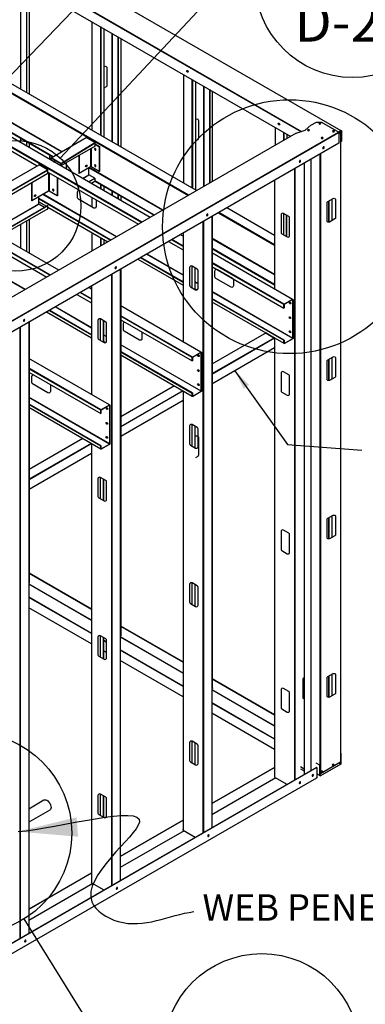
# Model space of a CAD drawing. Extents: x -112 to 453, y 0 to 375.
# Drawn here: x 210 to 262, y 114 to 263 of the extents above; entities that cross this region are included whole.
import ezdxf
from ezdxf.enums import TextEntityAlignment as Align

# ---------------------------------------------------------------- set-up
doc = ezdxf.new("R2010")
doc.units = 0
doc.header["$PDSIZE"] = 4
doc.layers.get('0').update_dxf_attribs({"linetype": 'CONTINUOUS'})
doc.layers.get('DEFPOINTS').update_dxf_attribs({"linetype": 'CONTINUOUS'})
for name, color, linetype in [('BLACK_IRON', 176, 'CONTINUOUS'), ('D-TEXT', 94, 'CONTINUOUS'), ('DETAIL', 6, 'CONTINUOUS'), ('DETAIL_NO', 174, 'CONTINUOUS'), ('FASTENER', 10, 'CONTINUOUS'), ('JOIST', 142, 'CONTINUOUS'), ('STEEL', 142, 'CONTINUOUS'), ('STUD', 5, 'CONTINUOUS'), ('TRACK', 1, 'CONTINUOUS')]:
    doc.layers.add(name, color=color, linetype=linetype)
doc.styles.add('ARCH', font='Architxt.shx')
doc.dimstyles.new('LEADER', dxfattribs={"dimscale": 48, "dimtxt": 0.125, "dimasz": 0.1875, "dimexe": 0.1875, "dimexo": 0.0625, "dimgap": 0.125, "dimtad": 0, "dimtih": 1, "dimtoh": 1, "dimdec": 4, "dimzin": 0, "dimtxsty": 'ARCH', "dimblk": 'OBLIQUE', "dimblk1": 'OPEN90', "dimblk2": 'OPEN90', "dimsah": 1, "dimcen": -0.1875, "dimazin": 3, "dimtfac": 1, "dimtofl": 0, "dimtmove": 0, "dimatfit": 3, "dimtzin": 0})

# ---------------------------------------------------------------- blocks, each defined once
blk = doc.blocks.new('DETAIL_MARK')
blk.add_line((-4.937896, 0), (4.937896, 0))
blk.add_circle((0, 0), 4.937896)
at = {"style": 'ARCH'}
for tag, p in [('DETAIL_#', (0, 0)), ('DETAIL_PAGE', (0, -3.75))]:
    blk.add_attdef(tag, text='', height=2, dxfattribs=at).set_placement(p, align=Align.BOTTOM_CENTER)
blk = doc.blocks.new('_OPEN90')
at = {"color": 0, "linetype": 'BYBLOCK'}
for p, q in [((-0.5, 0.5), (0, 0)), ((0, 0), (-1, 0)), ((0, 0), (-0.5, -0.5))]:
    blk.add_line(p, q, dxfattribs=at)
blk = doc.blocks.new('*D14')
at = {"color": 0, "linetype": 'BYBLOCK'}
for p, q in [((179.0776, 273.680562), (179.0776, 330.464182)), ((192.98813, 265.648563), (192.98813, 330.464182)), ((170.0776, 321.464182), (161.0776, 321.464182)), ((201.98813, 321.464182), (207.98813, 321.464182))]:
    blk.add_line(p, q, dxfattribs=at)
at = {"layer": 'DEFPOINTS', "color": 0, "linetype": 'BYBLOCK'}
for p in [(192.98813, 321.464182), (179.0776, 270.680562), (192.98813, 262.648563)]:
    blk.add_point(p, dxfattribs=at)
at = {"color": 0, "linetype": 'BYBLOCK', "xscale": 9, "yscale": 9, "zscale": 9}
blk.add_blockref('_OPEN90', (179.0776, 321.464182), dxfattribs=at)
at = {"color": 0, "linetype": 'BYBLOCK', "xscale": 9, "yscale": 9, "zscale": 9, "rotation": 180}
blk.add_blockref('_OPEN90', (192.98813, 321.464182), dxfattribs=at)
at = {"color": 0, "linetype": 'BYBLOCK', "insert": (242.126061, 321.464182), "char_height": 6, "attachment_point": 5, "style": 'ARCH'}
blk.add_mtext("{SPACING}\\P{10' O.C. MIN.}", dxfattribs=at)
blk = doc.blocks.new('_OBLIQUE')
at = {"color": 0, "linetype": 'BYBLOCK'}
blk.add_line((-0.5, -0.5), (0.5, 0.5), dxfattribs=at)

msp = doc.modelspace()

# ---------------------------------------------------------------- linework, layer by layer
at = {"layer": 'BLACK_IRON'}
for p, q in [((211.139549, 143.808341), (213.438981, 145.15867)), ((214.332024, 143.611874), (211.139549, 141.768698))]:
    msp.add_line(p, q, dxfattribs=at)
at = {"layer": 'BLACK_IRON', "extrusion": (0, 0, -1)}
msp.add_ellipse((213.885502, 144.385272), major_axis=(-0.446522, 0.773398), ratio=0.57735, start_param=-0.0085321727, end_param=3.1415926536, dxfattribs=at)
at = {"layer": 'DETAIL'}
for points in [[(187.497693, 233.222763), (251.732834, 300.108705), (271.375664, 300.108705)], [(215.88498, 242.440985), (241.104839, 269.450923), (245.335372, 269.450923)], [(210.411754, 127.119793), (222.835031, 107.054952), (231.598278, 107.054952)]]:
    msp.add_lwpolyline(points, dxfattribs=at)
for centre, radius in [((250.631325, 232.032535), 19.240932), ((209.11629, 235.191861), 9.917911), ((202.364112, 140.117544), 15.287449)]:
    msp.add_circle(centre, radius, dxfattribs=at)
at = {"layer": 'FASTENER'}
for p, q in [((235.264616, 255.523395), (235.04811, 255.648395)), ((235.157593, 255.710889), (235.155133, 255.460901)), ((249.013999, 247.710889), (249.01154, 247.460901)), ((255.310487, 247.613231), (255.093981, 247.738231)), ((255.094601, 247.612169), (255.309867, 247.739293)), ((249.121023, 247.523395), (248.904516, 247.648395)), ((253.588358, 246.59624), (253.371852, 246.72124)), ((253.372472, 246.595178), (253.587738, 246.722302)), ((257.367298, 246.425731), (257.150791, 246.550731)), ((257.151411, 246.424669), (257.366678, 246.551793)), ((255.645169, 245.40874), (255.428662, 245.53374)), ((255.429283, 245.407678), (255.644549, 245.534802)), ((221.309596, 243.715075), (221.09187, 243.837939)), ((221.200733, 243.901507), (221.200733, 243.651507)), ((255.64491, 243.926062), (255.861416, 244.051062)), ((255.751933, 244.113556), (255.754393, 243.863568)), ((252.077172, 241.866228), (252.293678, 241.991228)), ((252.184195, 242.053722), (252.186655, 241.803734)), ((219.752741, 241.184381), (219.970467, 241.307245)), ((219.861604, 241.370813), (219.861604, 241.120813)), ((221.309596, 241.215075), (221.09187, 241.337939)), ((221.200733, 241.401507), (221.200733, 241.151507)), ((214.956359, 237.520875), (214.738634, 237.643739)), ((214.847496, 237.707307), (214.847496, 237.457307)), ((211.992213, 236.677681), (212.209939, 236.800545)), ((212.101076, 236.864113), (212.101076, 236.614113)), ((238.044835, 233.764654), (238.261341, 233.889654)), ((238.151858, 233.952148), (238.154318, 233.70216)), ((224.188428, 225.764654), (224.404935, 225.889654)), ((224.295452, 225.952148), (224.297911, 225.70216)), ((210.332022, 217.764654), (210.548528, 217.889654)), ((210.439045, 217.952148), (210.441505, 217.70216)), ((255.615466, 149.392561), (255.39896, 149.517561)), ((255.39958, 149.391499), (255.614846, 149.518623)), ((257.337595, 150.409553), (257.121089, 150.534553)), ((257.121709, 150.408491), (257.336975, 150.535615)), ((252.077172, 147.696133), (252.293678, 147.821133)), ((252.184195, 147.883627), (252.186655, 147.633639)), ((254.01282, 148.81368), (254.229327, 148.93868)), ((254.119844, 149.001174), (254.122303, 148.751186)), ((238.220765, 139.696133), (238.437272, 139.821133)), ((238.327789, 139.883627), (238.330248, 139.633639)), ((224.364359, 131.696133), (224.580865, 131.821133)), ((224.471382, 131.883627), (224.473842, 131.633639)), ((210.614976, 123.883627), (210.617435, 123.633639)), ((210.507952, 123.696133), (210.724459, 123.821133))]:
    msp.add_line(p, q, dxfattribs=at)
for centre, major_axis in [((235.156363, 255.585895), (-0.076547, 0.132583)), ((249.012769, 247.585895), (-0.076547, 0.132583)), ((219.861604, 241.245813), (-0.076547, -0.132583)), ((212.101076, 236.739113), (-0.076547, -0.132583))]:
    msp.add_ellipse(centre, major_axis=major_axis, ratio=0.57735, dxfattribs=at)
at = {"layer": 'FASTENER', "extrusion": (0, 0, -1)}
for centre, major_axis in [((255.202234, 247.675731), (-0.153093, 0)), ((253.480105, 246.65874), (-0.153093, 0)), ((257.259044, 246.488231), (-0.153093, 0)), ((255.536916, 245.47124), (-0.153093, 0)), ((221.200733, 243.776507), (0.076547, -0.132583)), ((255.753163, 243.988562), (0.076547, 0.132583)), ((252.185425, 241.928728), (0.076547, 0.132583)), ((221.200733, 241.276507), (0.076547, -0.132583)), ((214.847496, 237.582307), (0.076547, -0.132583)), ((238.153088, 233.827154), (0.076547, 0.132583)), ((224.296681, 225.827154), (0.076547, 0.132583)), ((210.440275, 217.827154), (0.076547, 0.132583)), ((255.507213, 149.455061), (-0.153093, 0)), ((257.229342, 150.472053), (-0.153093, 0)), ((252.185425, 147.758633), (0.076547, 0.132583)), ((254.121073, 148.87618), (0.076547, 0.132583)), ((238.329018, 139.758633), (0.076547, 0.132583)), ((224.472612, 131.758633), (0.076547, 0.132583)), ((210.616205, 123.758633), (0.076547, 0.132583))]:
    msp.add_ellipse(centre, major_axis=major_axis, ratio=0.57735, dxfattribs=at)
at = {"layer": 'JOIST'}
for p, q in [((229.534433, 233.446954), (185.971947, 258.597767)), ((184.171266, 257.558144), (212.432458, 241.241537)), ((228.189641, 232.670539), (184.627156, 257.821352)), ((228.252141, 232.706623), (184.689656, 257.857436)), ((214.333235, 224.670539), (170.770749, 249.821352)), ((214.395735, 224.706623), (170.833249, 249.857436)), ((215.678026, 225.446954), (172.11554, 250.597767)), ((214.124885, 240.264414), (227.733752, 232.407331)), ((223.546478, 229.989807), (212.643941, 236.28439)), ((212.643941, 236.244438), (223.511878, 229.969831)), ((212.643941, 235.790191), (213.805149, 235.119767)), ((224.41808, 230.493027), (213.278836, 236.924273)), ((224.44598, 230.509135), (213.306736, 236.940381)), ((214.016632, 234.997667), (223.118489, 229.742708)), ((200.160225, 232.326914), (213.877346, 224.407331)), ((234.493229, 229.031161), (232.7413, 230.042638)), ((234.493229, 229.10333), (232.8038, 230.078722)), ((234.493229, 230.583992), (234.086091, 230.819053)), ((210.561674, 222.493027), (199.42243, 228.924273)), ((210.589574, 222.509135), (199.45033, 228.940381)), ((232.28541, 229.77943), (234.493229, 228.504745)), ((227.670147, 227.114806), (234.493229, 223.175498)), ((228.063537, 227.34193), (234.493229, 223.629745)), ((234.493229, 223.669698), (228.098137, 227.361906)), ((234.493229, 224.676137), (228.969739, 227.865126)), ((234.493229, 224.708353), (228.997639, 227.881234)), ((251.053721, 221.022787), (238.852362, 228.067245)), ((249.77143, 220.282456), (238.852362, 226.586583)), ((249.74018, 220.22833), (238.852362, 226.514414)), ((238.852362, 225.987998), (249.74018, 219.701914)), ((220.636822, 222.583992), (220.229685, 222.819053)), ((236.774919, 223.391019), (236.293909, 223.66873)), ((236.774919, 223.358803), (236.293909, 223.636514)), ((236.595007, 222.456236), (236.293909, 222.630075)), ((236.293909, 222.590122), (236.542143, 222.446804)), ((218.429004, 221.77943), (220.636822, 220.504745)), ((220.636822, 221.031161), (218.884893, 222.042638)), ((220.636822, 221.10333), (218.947393, 222.078722)), ((251.112871, 215.112998), (238.852362, 222.191607)), ((251.098921, 215.088836), (238.852362, 222.15939)), ((249.77478, 214.84689), (238.852362, 221.152951)), ((238.852362, 221.112998), (249.74018, 214.826914)), ((220.636822, 215.669698), (214.24173, 219.361906)), ((220.636822, 216.676137), (215.113332, 219.865126)), ((220.636822, 216.708353), (215.141232, 219.881234)), ((237.197315, 213.022787), (224.995956, 220.067245)), ((238.852362, 220.658752), (249.74018, 214.372667)), ((250.79795, 220.415781), (250.581443, 220.540781)), ((250.690926, 220.603275), (250.688467, 220.353287)), ((213.813741, 219.114806), (220.636822, 215.175498)), ((214.20713, 219.34193), (220.636822, 215.629745)), ((235.915023, 212.282456), (224.995956, 218.586583)), ((235.883773, 212.22833), (224.995956, 218.514414)), ((224.995956, 217.987998), (235.883773, 211.701914)), ((250.778273, 218.165878), (250.561767, 218.290878)), ((250.67125, 218.353372), (250.66879, 218.103384)), ((222.918513, 215.391019), (222.437503, 215.66873)), ((222.918513, 215.358803), (222.437503, 215.636514)), ((250.778273, 216.040878), (250.561767, 216.165878)), ((250.67125, 216.228372), (250.66879, 215.978384)), ((222.7386, 214.456236), (222.437503, 214.630075)), ((222.437503, 214.590122), (222.685737, 214.446804)), ((237.256465, 207.112998), (224.995956, 214.191607)), ((237.242515, 207.088836), (224.995956, 214.15939)), ((223.340908, 205.022787), (211.139549, 212.067245)), ((235.918373, 206.84689), (224.995956, 213.152951)), ((224.995956, 213.112998), (235.883773, 206.826914)), ((224.995956, 212.658752), (235.883773, 206.372667)), ((236.941543, 212.415781), (236.725037, 212.540781)), ((236.83452, 212.603275), (236.83206, 212.353287)), ((222.058617, 204.282456), (211.139549, 210.586583)), ((222.027367, 204.22833), (211.139549, 210.514414)), ((211.139549, 209.987998), (222.027367, 203.701914)), ((236.921867, 210.165878), (236.705361, 210.290878)), ((236.814844, 210.353372), (236.812384, 210.103384)), ((236.921867, 208.040878), (236.705361, 208.165878)), ((236.814844, 208.228372), (236.812384, 207.978384)), ((223.400058, 199.112998), (211.139549, 206.191607)), ((223.386108, 199.088836), (211.139549, 206.15939)), ((222.061967, 198.84689), (211.139549, 205.152951)), ((211.139549, 205.112998), (222.027367, 198.826914)), ((211.139549, 204.658752), (222.027367, 198.372667)), ((223.085137, 204.415781), (222.86863, 204.540781)), ((222.978113, 204.603275), (222.975654, 204.353287)), ((223.065461, 202.165878), (222.848954, 202.290878)), ((222.958437, 202.353372), (222.955978, 202.103384)), ((223.065461, 200.040878), (222.848954, 200.165878)), ((222.958437, 200.228372), (222.955978, 199.978384))]:
    msp.add_line(p, q, dxfattribs=at)
for points in [[(221.315403, 236.112967, -0.119683), (221.343248, 235.998306), (221.343248, 235.075656, -0.57735), (220.968248, 234.85915), (218.653665, 236.195475, -0.267949), (218.528665, 236.411981), (218.528665, 237.334631, -0.400475), (218.766887, 237.584353)], [(228.243606, 216.112967, -0.119683), (228.271451, 215.998306), (228.271451, 215.075656, -0.57735), (227.896451, 214.85915), (225.581869, 216.195475, -0.267949), (225.456869, 216.411981), (225.456869, 217.334631, -0.400475), (225.69509, 217.584353)], [(214.3872, 208.112967, -0.119683), (214.415045, 207.998306), (214.415045, 207.075656, -0.57735), (214.040045, 206.85915), (211.725462, 208.195475, -0.267949), (211.600462, 208.411981), (211.600462, 209.334631, -0.400475), (211.838683, 209.584353)]]:
    msp.add_lwpolyline(points, format="xyb", dxfattribs=at)
for points in [[(242.002858, 224.214812, -0.267949), (242.127858, 223.998306), (242.127858, 223.075656, -0.57735), (241.752858, 222.85915), (239.438275, 224.195475, -0.267949), (239.313275, 224.411981), (239.313275, 225.334631, -0.57735), (239.688275, 225.551137)], [(249.74018, 219.701914), (249.74018, 220.22833, -0.267949), (249.77143, 220.282456), (251.053721, 221.022787, -0.57735), (251.147471, 220.968661), (251.147471, 215.112998, -0.267949), (251.116221, 215.058872), (249.83393, 214.318541, -0.57735), (249.74018, 214.372667), (249.74018, 214.826914), (249.77478, 214.84689), (249.77478, 214.372667, 0.57735), (249.81663, 214.348505), (251.098921, 215.088836, 0.267949), (251.112871, 215.112998), (251.112871, 220.968661, 0.57735), (251.071021, 220.992823), (249.78873, 220.252492, 0.267949), (249.77478, 220.22833), (249.77478, 219.72189)], [(235.883773, 211.701914), (235.883773, 212.22833, -0.267949), (235.915023, 212.282456), (237.197315, 213.022787, -0.57735), (237.291065, 212.968661), (237.291065, 207.112998, -0.267949), (237.259815, 207.058872), (235.977523, 206.318541, -0.57735), (235.883773, 206.372667), (235.883773, 206.826914), (235.918373, 206.84689), (235.918373, 206.372667, 0.57735), (235.960223, 206.348505), (237.242515, 207.088836, 0.267949), (237.256465, 207.112998), (237.256465, 212.968661, 0.57735), (237.214615, 212.992823), (235.932323, 212.252492, 0.267949), (235.918373, 212.22833), (235.918373, 211.72189)], [(222.027367, 203.701914), (222.027367, 204.22833, -0.267949), (222.058617, 204.282456), (223.340908, 205.022787, -0.57735), (223.434658, 204.968661), (223.434658, 199.112998, -0.267949), (223.403408, 199.058872), (222.121117, 198.318541, -0.57735), (222.027367, 198.372667), (222.027367, 198.826914), (222.061967, 198.84689), (222.061967, 198.372667, 0.57735), (222.103817, 198.348505), (223.386108, 199.088836, 0.267949), (223.400058, 199.112998), (223.400058, 204.968661, 0.57735), (223.358208, 204.992823), (222.075917, 204.252492, 0.267949), (222.061967, 204.22833), (222.061967, 203.72189)]]:
    msp.add_lwpolyline(points, format="xyb", close=True, dxfattribs=at)
for centre in [(250.689697, 220.478281), (250.67002, 218.228378), (250.67002, 216.103378), (236.83329, 212.478281), (236.813614, 210.228378), (236.813614, 208.103378), (222.976884, 204.478281), (222.957207, 202.228378), (222.957207, 200.103378)]:
    msp.add_ellipse(centre, major_axis=(-0.076547, 0.132583), ratio=0.57735, dxfattribs=at)
at = {"layer": 'STEEL'}
for p, q in [((247.050597, 215.925498), (238.852362, 211.192245)), ((248.318385, 215.193541), (238.852362, 209.72833)), ((248.349635, 215.139414), (238.852362, 209.656161)), ((248.349635, 213.675498), (238.852362, 208.192245)), ((233.194191, 207.925498), (225.060076, 203.229265)), ((234.493229, 207.139414), (225.060076, 201.693181)), ((234.493229, 205.675498), (225.060076, 200.229265)), ((219.337784, 199.925498), (211.20367, 195.229265)), ((220.605572, 199.193541), (211.20367, 193.76535)), ((220.668072, 199.157456), (211.20367, 193.693181)), ((220.636822, 197.675498), (211.20367, 192.229265))]:
    msp.add_line(p, q, dxfattribs=at)
for points in [[(247.050597, 215.925498), (248.349635, 215.175498), (248.349635, 213.675498)], [(247.050597, 215.925498), (247.050597, 215.889414), (248.318385, 215.157456), (248.318385, 213.693541), (248.349635, 213.675498)]]:
    msp.add_lwpolyline(points, dxfattribs=at)
at = {"layer": 'STUD'}
for p, q in [((209.876179, 269.340757), (209.876179, 252.897332)), ((209.904079, 269.324648), (209.904079, 252.881222)), ((210.775681, 268.821411), (210.775681, 252.377956)), ((210.810281, 268.801434), (210.810281, 252.357977)), ((211.20367, 268.574303), (211.20367, 252.130833)), ((220.700943, 263.090867), (220.700943, 246.647067)), ((221.983234, 262.350511), (221.983234, 245.906667)), ((222.045734, 262.314426), (222.045734, 245.870579)), ((222.501624, 262.051209), (222.501624, 245.607347)), ((223.732585, 261.340489), (223.732585, 244.896584)), ((223.760485, 261.324381), (223.760485, 244.880475)), ((224.632087, 260.821144), (224.632087, 244.377208)), ((224.666687, 260.801167), (224.666687, 244.35723)), ((225.060076, 260.574036), (225.060076, 244.130085)), ((234.55735, 255.0906), (234.55735, 238.646319)), ((235.839641, 254.350244), (235.839641, 237.905919)), ((235.902141, 254.314158), (235.902141, 237.869831)), ((236.35803, 254.050942), (236.35803, 237.606599)), ((237.588992, 253.340222), (237.588992, 238.097256)), ((237.616892, 253.324113), (237.616892, 238.113364)), ((238.488494, 252.820877), (238.488494, 238.616584)), ((238.523094, 252.8009), (238.523094, 238.63656)), ((238.916483, 252.573769), (238.916483, 238.863684)), ((248.413756, 247.0906), (248.413756, 244.346937)), ((249.696047, 246.350244), (249.696047, 245.087268)), ((249.758547, 246.314158), (249.758547, 245.123352)), ((258.325761, 246.250983), (258.325761, 150.860358)), ((209.876179, 245.505518), (209.876179, 244.796653)), ((209.904079, 245.489408), (209.904079, 244.780545)), ((210.775681, 244.986142), (210.775681, 244.277325)), ((210.810281, 244.966164), (210.810281, 244.257349)), ((211.20367, 244.739019), (211.20367, 244.030225)), ((214.551848, 242.472021), (219.853602, 245.552294)), ((215.979916, 241.630911), (221.135893, 244.811963)), ((216.011166, 241.576785), (221.167143, 244.757836)), ((250.214437, 246.050942), (250.214437, 245.38656)), ((221.167143, 244.231421), (216.011166, 241.254616)), ((248.349635, 244.349869), (248.349635, 244.309917)), ((214.261648, 242.859185), (214.261648, 242.297621)), ((253.904128, 149.63086), (253.904128, 242.261002)), ((255.248919, 149.120027), (255.248919, 243.037418)), ((255.311547, 243.073576), (255.311419, 149.120027)), ((200.686988, 234.460287), (212.703091, 241.397787)), ((201.969279, 233.719956), (213.985382, 240.657456)), ((202.000529, 233.66583), (214.016632, 240.60333)), ((251.363977, 240.794446), (251.363977, 148.164304)), ((251.426477, 240.83053), (251.426477, 148.200388)), ((252.845492, 241.649799), (252.845492, 149.019656)), ((214.016632, 240.076914), (202.177412, 233.241537)), ((219.298938, 239.35642), (220.233817, 239.896172)), ((219.326838, 239.340312), (220.247767, 239.87201)), ((220.19844, 238.837092), (221.140308, 239.38088)), ((221.140308, 239.340927), (220.23304, 238.817116)), ((221.140308, 238.886681), (220.626429, 238.589993)), ((221.140308, 239.38088), (221.140308, 238.886681)), ((248.349635, 239.054114), (248.349635, 222.583992)), ((221.983234, 238.468719), (221.983234, 237.806641)), ((222.045734, 238.432631), (222.045734, 237.770556)), ((222.501624, 238.169398), (222.501624, 237.507349)), ((223.732585, 237.458636), (223.732585, 236.796653)), ((223.760485, 237.442526), (223.760485, 236.780545)), ((220.700943, 236.467725), (220.700943, 235.013478)), ((224.632087, 236.93926), (224.632087, 236.277325)), ((224.666687, 236.919281), (224.666687, 236.257349)), ((225.060076, 236.692137), (225.060076, 236.030225)), ((256.525081, 235.907059), (256.525081, 232.707421)), ((256.559681, 235.927036), (256.559681, 232.707186)), ((257.02617, 236.196363), (257.02617, 232.946363)), ((205.465184, 231.343342), (212.643941, 235.487998)), ((205.493084, 231.327233), (212.657891, 235.463836)), ((206.364686, 230.824014), (213.982032, 235.22189)), ((214.016632, 235.201914), (206.399286, 230.804037)), ((214.016632, 234.747667), (206.792675, 230.576914)), ((210.775681, 232.876503), (210.775681, 228.277325)), ((210.810281, 232.89648), (210.810281, 228.257349)), ((211.20367, 233.123603), (211.20367, 228.030225)), ((237.507571, 232.794446), (237.507571, 140.197413)), ((237.570071, 232.83053), (237.570071, 140.233522)), ((238.852362, 233.570861), (238.852362, 140.974364)), ((238.916483, 233.607881), (238.916483, 162.038183)), ((249.677127, 234.061497), (249.677127, 230.814104)), ((250.115716, 233.810885), (250.115716, 230.560885)), ((250.150316, 233.790908), (250.150316, 230.540908)), ((209.876179, 232.357175), (209.876179, 228.796653)), ((209.904079, 232.373284), (209.904079, 228.780545)), ((220.700943, 231.138478), (220.700943, 228.346937)), ((221.983234, 230.398147), (221.983234, 229.087268)), ((222.045734, 230.362063), (222.045734, 229.123352)), ((222.501624, 230.098855), (222.501624, 229.38656)), ((234.493229, 231.054114), (234.493229, 214.583992)), ((224.995956, 225.570861), (224.995956, 132.96884)), ((225.060076, 225.607881), (225.060076, 170.038183)), ((235.82072, 226.061497), (235.82072, 222.814104)), ((236.259309, 225.810885), (236.259309, 222.560885)), ((236.293909, 225.790908), (236.293909, 222.540908)), ((223.651165, 224.794446), (223.651165, 132.191888)), ((223.713665, 224.83053), (223.713665, 132.227997)), ((220.636822, 223.054114), (220.636822, 206.583992)), ((221.964314, 218.061497), (221.964314, 214.814104)), ((209.794758, 216.794446), (209.794758, 124.186364)), ((209.857258, 216.83053), (209.857258, 124.222473)), ((211.139549, 217.570861), (211.139549, 124.963315)), ((211.20367, 217.607881), (211.20367, 178.038183)), ((222.402903, 217.810885), (222.402903, 214.560885)), ((222.437503, 217.790908), (222.437503, 214.540908)), ((248.349635, 215.175498), (248.349635, 148.599869)), ((256.525081, 211.907059), (256.525081, 208.707421)), ((256.559681, 211.927036), (256.559681, 208.707186)), ((257.02617, 212.196363), (257.02617, 208.946363)), ((234.493229, 207.175498), (234.493229, 140.599869)), ((235.82072, 202.061497), (235.82072, 198.814104)), ((236.259309, 201.810885), (236.259309, 198.560885)), ((236.293909, 201.790908), (236.293909, 198.540908)), ((220.636822, 199.175498), (220.636822, 132.599869)), ((221.964314, 194.061497), (221.964314, 190.814104)), ((222.402903, 193.810885), (222.402903, 190.560885)), ((222.437503, 193.790908), (222.437503, 190.540908)), ((257.02617, 188.196363), (257.02617, 184.946363)), ((256.525081, 187.907059), (256.525081, 184.707421)), ((256.559681, 187.927036), (256.559681, 184.707186)), ((235.82072, 178.061497), (235.82072, 174.814104)), ((236.259309, 177.810885), (236.259309, 174.560885)), ((236.293909, 177.790908), (236.293909, 174.540908)), ((221.964314, 170.061497), (221.964314, 166.814104)), ((222.402903, 169.810885), (222.402903, 166.560885)), ((222.437503, 169.790908), (222.437503, 166.540908)), ((257.02617, 164.196363), (257.02617, 160.946363)), ((256.525081, 163.907059), (256.525081, 160.707421)), ((256.559681, 163.927036), (256.559681, 160.707186)), ((235.82072, 154.061497), (235.82072, 150.814104)), ((236.259309, 153.810885), (236.259309, 150.560885)), ((236.293909, 153.790908), (236.293909, 150.540908)), ((221.964314, 146.061497), (221.964314, 142.814104)), ((222.402903, 145.810885), (222.402903, 142.560885)), ((222.437503, 145.790908), (222.437503, 142.540908))]:
    msp.add_line(p, q, dxfattribs=at)
for points in [[(222.501624, 256.263607), (222.607633, 256.324812, -0.57735), (222.982633, 256.108305), (222.982633, 253.435656, -0.267949), (222.857633, 253.219149), (222.501624, 253.013607, -0.57735)], [(236.35803, 248.263607), (236.46404, 248.324812, -0.57735), (236.83904, 248.108305), (236.83904, 245.435656, -0.267949), (236.71404, 245.219149), (236.35803, 245.013607, -0.57735)], [(258.192741, 246.436036), (258.325761, 246.359236, -0.57735), (258.325761, 246.250983), (258.097446, 246.119165, -0.144795)], [(258.097446, 246.159118), (258.308461, 246.280947, 0.57735), (258.308461, 246.329272), (258.158141, 246.416059, 0.267949)], [(221.167143, 244.231421), (221.167143, 244.757836, 0.267949), (221.135893, 244.811963), (219.853602, 245.552294, 0.57735), (219.759852, 245.498167)], [(216.011166, 241.254616), (216.011166, 241.576785, 0.267949), (215.979916, 241.630911), (214.551848, 242.472021, 0.57735), (214.458098, 242.417894), (214.458098, 242.167894, 0.241671)], [(214.492698, 242.147918), (214.492698, 242.417894, -0.57735), (214.534548, 242.442057), (215.962616, 241.600947, -0.267949), (215.976566, 241.576785), (215.976566, 241.274592)], [(214.016632, 240.076914), (214.016632, 240.60333, 0.267949), (213.985382, 240.657456), (212.703091, 241.397787, 0.57735), (212.609341, 241.343661)], [(221.119369, 239.368791), (220.247767, 239.87201, -0.267949), (220.233817, 239.896172), (220.233817, 240.96589, -0.57735)], [(213.529493, 234.960617), (212.657891, 235.463836, -0.267949), (212.643941, 235.487998), (212.643941, 236.557716, -0.57735)], [(213.922882, 234.693541, 0.57735), (214.016632, 234.747667), (214.016632, 235.201914), (213.982032, 235.22189)], [(236.35803, 200.263607), (236.46404, 200.324812, -0.57735), (236.83904, 200.108305), (236.83904, 197.435656, -0.267949), (236.71404, 197.219149), (236.35803, 197.013607, -0.57735)], [(211.20367, 178.146436, -0.57735), (211.20367, 178.038183), (211.139549, 178.001163)], [(225.060076, 170.146436, -0.57735), (225.060076, 170.038183), (224.995956, 170.001163)], [(252.845492, 163.645382, 0.392115), (252.614483, 163.396104), (252.614483, 160.723455, 0.267949), (252.739483, 160.506948), (252.845492, 160.445744, 0.57735)], [(238.916483, 162.146436, -0.57735), (238.916483, 162.038183), (238.852362, 162.001163)], [(258.325761, 150.968611, -0.57735), (258.325761, 150.860358), (255.311419, 149.120027, -0.267949), (255.248919, 149.120027), (255.215994, 149.139036, -0.57735)], [(252.280779, 150.212491), (252.845492, 149.886454, -0.57735)], [(248.349635, 148.708123, 0.57735), (248.349635, 148.599869), (250.200961, 147.531006, 0.267949)], [(234.493229, 140.708123, 0.57735), (234.493229, 140.599869), (236.349338, 139.528245, 0.267949)], [(220.636822, 132.708123, 0.57735), (220.636822, 132.599869), (222.497714, 131.525483, 0.267949)]]:
    msp.add_lwpolyline(points, format="xyb", dxfattribs=at)
for points in [[(256.294071, 235.629348, -0.267949), (256.419071, 235.845855), (257.218109, 236.30718, -0.57735), (257.593109, 236.090673), (257.593109, 233.418023, -0.267949), (257.468109, 233.201517), (256.669071, 232.740192, -0.57735), (256.294071, 232.956699)], [(250.631325, 233.36886, 0.267949), (250.506325, 233.585366), (249.707287, 234.046691, 0.57735), (249.332287, 233.830185), (249.332287, 231.157535, 0.267949), (249.457287, 230.941029), (250.256325, 230.479704, 0.57735), (250.631325, 230.69621)], [(236.774919, 225.36886, 0.267949), (236.649919, 225.585366), (235.850881, 226.046691, 0.57735), (235.475881, 225.830185), (235.475881, 223.157535, 0.267949), (235.600881, 222.941029), (236.399919, 222.479704, 0.57735), (236.774919, 222.69621)], [(222.918513, 217.36886, 0.267949), (222.793513, 217.585366), (221.994474, 218.046691, 0.57735), (221.619474, 217.830185), (221.619474, 215.157535, 0.267949), (221.744474, 214.941029), (222.543513, 214.479704, 0.57735), (222.918513, 214.69621)], [(256.294071, 211.629348, -0.267949), (256.419071, 211.845855), (257.218109, 212.30718, -0.57735), (257.593109, 212.090673), (257.593109, 209.418023, -0.267949), (257.468109, 209.201517), (256.669071, 208.740192, -0.57735), (256.294071, 208.956699)], [(250.631325, 209.36886, 0.267949), (250.506325, 209.585366), (249.707287, 210.046691, 0.57735), (249.332287, 209.830185), (249.332287, 207.157535, 0.267949), (249.457287, 206.941029), (250.256325, 206.479704, 0.57735), (250.631325, 206.69621)], [(236.774919, 201.36886, 0.267949), (236.649919, 201.585366), (235.850881, 202.046691, 0.57735), (235.475881, 201.830185), (235.475881, 199.157535, 0.267949), (235.600881, 198.941029), (236.399919, 198.479704, 0.57735), (236.774919, 198.69621)], [(222.918513, 193.36886, 0.267949), (222.793513, 193.585366), (221.994474, 194.046691, 0.57735), (221.619474, 193.830185), (221.619474, 191.157535, 0.267949), (221.744474, 190.941029), (222.543513, 190.479704, 0.57735), (222.918513, 190.69621)], [(256.294071, 187.629348, -0.267949), (256.419071, 187.845855), (257.218109, 188.30718, -0.57735), (257.593109, 188.090673), (257.593109, 185.418023, -0.267949), (257.468109, 185.201517), (256.669071, 184.740192, -0.57735), (256.294071, 184.956699)], [(250.631325, 185.36886, 0.267949), (250.506325, 185.585366), (249.707287, 186.046691, 0.57735), (249.332287, 185.830185), (249.332287, 183.157535, 0.267949), (249.457287, 182.941029), (250.256325, 182.479704, 0.57735), (250.631325, 182.69621)], [(236.774919, 177.36886, 0.267949), (236.649919, 177.585366), (235.850881, 178.046691, 0.57735), (235.475881, 177.830185), (235.475881, 175.157535, 0.267949), (235.600881, 174.941029), (236.399919, 174.479704, 0.57735), (236.774919, 174.69621)], [(222.918513, 169.36886, 0.267949), (222.793513, 169.585366), (221.994474, 170.046691, 0.57735), (221.619474, 169.830185), (221.619474, 167.157535, 0.267949), (221.744474, 166.941029), (222.543513, 166.479704, 0.57735), (222.918513, 166.69621)], [(256.294071, 163.629348, -0.267949), (256.419071, 163.845855), (257.218109, 164.30718, -0.57735), (257.593109, 164.090673), (257.593109, 161.418023, -0.267949), (257.468109, 161.201517), (256.669071, 160.740192, -0.57735), (256.294071, 160.956699)], [(250.631325, 161.36886, 0.267949), (250.506325, 161.585366), (249.707287, 162.046691, 0.57735), (249.332287, 161.830185), (249.332287, 159.157535, 0.267949), (249.457287, 158.941029), (250.256325, 158.479704, 0.57735), (250.631325, 158.69621)], [(236.774919, 153.36886, 0.267949), (236.649919, 153.585366), (235.850881, 154.046691, 0.57735), (235.475881, 153.830185), (235.475881, 151.157535, 0.267949), (235.600881, 150.941029), (236.399919, 150.479704, 0.57735), (236.774919, 150.69621)], [(222.918513, 145.36886, 0.267949), (222.793513, 145.585366), (221.994474, 146.046691, 0.57735), (221.619474, 145.830185), (221.619474, 143.157535, 0.267949), (221.744474, 142.941029), (222.543513, 142.479704, 0.57735), (222.918513, 142.69621)]]:
    msp.add_lwpolyline(points, format="xyb", close=True, dxfattribs=at)
at = {"layer": 'TRACK'}
for p, q in [((154.997089, 306.280006), (258.386714, 246.587979)), ((155.034467, 302.629558), (252.332311, 246.454622)), ((155.067392, 302.686586), (252.413733, 246.48365)), ((155.036142, 301.003591), (250.789451, 245.718545)), ((236.54858, 237.496574), (192.98813, 262.648563)), ((191.742889, 261.929622), (235.303336, 236.777632)), ((235.343287, 236.800698), (191.78284, 261.952688)), ((216.083848, 243.3621), (187.834744, 259.673254)), ((216.14615, 243.398296), (187.897243, 259.709337)), ((186.546981, 258.929764), (214.800133, 242.616272)), ((214.839958, 242.63941), (186.586932, 258.952829)), ((154.466232, 186.553477), (258.029921, 246.346001)), ((154.499157, 186.49645), (258.097446, 246.30895)), ((251.631831, 246.204893), (154.049544, 189.865734)), ((258.450889, 244.960078), (258.325761, 245.03232)), ((258.097446, 244.682016), (154.499157, 184.869516)), ((220.500549, 243.846562), (220.500549, 241.119888)), ((220.563049, 243.882647), (220.563049, 241.119888)), ((221.167143, 244.567247), (221.850813, 244.17253)), ((221.167143, 244.521114), (221.81086, 244.149463)), ((221.81086, 244.149463), (221.850813, 244.17253)), ((221.81086, 244.149463), (221.81086, 240.399463)), ((218.722294, 242.819887), (218.722294, 240.139345)), ((218.762247, 242.842953), (218.762247, 240.116278)), ((214.147312, 240.251466), (214.147312, 237.425687)), ((216.799059, 241.709506), (216.799059, 240.799726)), ((231.395191, 234.521264), (220.233817, 240.96589)), ((231.45769, 234.557347), (220.296315, 241.001973)), ((214.209812, 240.215382), (214.209812, 237.425687)), ((215.457624, 239.494957), (215.457624, 236.705263)), ((218.762247, 240.116278), (218.722294, 240.139345)), ((230.147379, 233.800839), (221.140308, 239.001561)), ((221.140308, 238.955428), (230.107429, 233.777774)), ((211.571783, 238.66538), (211.571783, 235.984839)), ((211.611736, 238.688447), (211.611736, 235.961772)), ((211.611736, 235.961772), (211.571783, 235.984839)), ((248.349635, 230.682595), (241.100026, 234.86855)), ((239.854781, 234.149608), (248.349635, 229.244643)), ((248.349635, 229.290776), (239.894732, 234.172674)), ((248.349635, 224.803865), (238.852362, 230.287632)), ((248.349635, 224.731695), (238.852362, 230.215461)), ((248.349635, 223.290778), (238.852362, 228.774545)), ((238.852362, 228.728411), (248.349635, 223.244645)), ((220.636822, 174.06338), (211.20367, 179.512932)), ((220.636822, 174.023415), (211.20367, 179.472968)), ((211.139549, 177.903052), (220.636822, 172.416457)), ((220.636822, 172.380367), (211.139549, 177.866963)), ((220.636822, 170.399748), (211.139549, 175.886344)), ((220.636822, 170.359783), (211.139549, 175.846379)), ((220.636822, 168.808886), (211.139549, 174.295482)), ((234.55735, 166.021461), (225.060076, 171.508056)), ((234.55735, 165.981496), (225.060076, 171.468092)), ((222.918513, 169.081611), (222.437503, 169.359491)), ((222.918513, 169.041646), (222.437503, 169.319526)), ((224.995956, 169.898176), (234.55735, 164.374538)), ((234.55735, 164.338449), (224.995956, 169.862086)), ((222.918513, 167.490749), (222.437503, 167.768629)), ((234.493229, 162.394872), (224.995956, 167.881467)), ((234.493229, 162.354907), (224.995956, 167.841503)), ((234.493229, 160.80401), (224.995956, 166.290606)), ((248.349635, 158.056066), (238.916483, 163.505618)), ((248.349635, 158.016101), (238.916483, 163.465653)), ((238.852362, 161.895738), (248.349635, 156.409143)), ((248.349635, 156.373053), (238.852362, 161.859648)), ((248.349635, 154.389996), (238.852362, 159.876591)), ((248.349635, 154.350031), (238.852362, 159.836627)), ((248.349635, 152.799134), (238.852362, 158.285729)), ((258.389936, 152.255762), (258.325761, 152.292836)), ((258.355336, 152.235786), (258.325761, 152.252871)), ((255.215994, 150.423286), (254.646173, 150.752473)), ((255.181394, 150.403309), (254.646173, 150.712508)), ((258.339711, 150.601765), (258.108858, 150.735129)), ((258.140104, 150.753168), (258.355336, 150.628828)), ((254.706998, 150.094397), (154.464557, 92.219397)), ((254.741598, 150.074421), (154.499157, 92.199421)), ((238.852362, 144.605672), (248.349635, 150.088925)), ((248.349635, 150.087656), (238.852362, 144.600616)), ((154.524405, 90.663101), (254.741598, 148.523524)), ((248.534368, 148.493214), (238.852362, 142.905235)), ((255.181394, 148.852412), (254.741598, 149.106484)), ((224.995956, 136.605672), (234.493229, 142.088925)), ((234.493229, 142.082131), (224.995956, 136.595092)), ((234.67557, 140.494595), (224.995956, 134.907996)), ((211.139549, 128.605672), (220.636822, 134.088925)), ((220.636822, 134.076607), (211.139549, 128.589567)), ((220.816771, 132.495976), (211.139549, 126.910758))]:
    msp.add_line(p, q, dxfattribs=at)
for points in [[(251.631831, 246.204893), (252.983773, 246.686875), (253.849798, 247.436875), (254.700699, 247.852563), (255.430599, 247.886673), (258.064521, 246.365978, -0.267949), (258.097446, 246.30895), (258.097446, 244.682016)], [(258.033359, 246.383969), (258.386714, 246.587979, -0.57735), (258.485489, 246.530951), (258.485489, 244.980054), (258.450889, 244.960078)], [(258.450889, 244.960078), (258.450889, 246.530951, 0.57735), (258.404014, 246.558014), (258.067843, 246.363926, 0.267949)], [(221.850813, 244.17253), (221.850813, 240.42253), (221.81086, 240.399463), (220.563049, 241.119888, 0.267949), (220.500549, 241.119888), (218.762247, 240.116278)], [(214.85583, 241.86505), (215.166086, 242.044177, -0.267949)], [(215.206039, 242.02111), (214.895782, 241.841983, 0.57735)], [(215.497576, 239.47189), (215.497576, 236.72833), (215.457624, 236.705263), (214.209812, 237.425687, 0.267949), (214.147312, 237.425687), (211.611736, 235.961772, 0.57735)], [(254.706998, 150.094397), (254.741598, 150.074421), (254.741598, 148.523524, -0.57735), (254.642823, 148.466496)]]:
    msp.add_lwpolyline(points, format="xyb", dxfattribs=at)
msp.add_lwpolyline([(255.215994, 150.423286), (255.215994, 148.852412, 0.57735), (255.262869, 148.825349), (258.339711, 150.601765, 0.267949), (258.355336, 150.628828), (258.355336, 152.235786), (258.389936, 152.255762), (258.389936, 150.628828, -0.267949), (258.357011, 150.5718), (255.280169, 148.795384, -0.57735), (255.181394, 148.852412), (255.181394, 150.403309)], format="xyb", close=True, dxfattribs=at)
msp.add_lwpolyline([(252.280779, 149.870175), (252.845492, 149.544138)], dxfattribs=at)

# ---------------------------------------------------------------- block references
at = {"layer": 'DETAIL_NO', "xscale": 3, "yscale": 3, "zscale": 3}
for p, values in [((260.149058, 269.450923), {'DETAIL_#': '-', 'DETAIL_PAGE': 'D-26'}), ((246.411965, 107.054952), {'DETAIL_#': '-', 'DETAIL_PAGE': 'D-21'})]:
    msp.add_blockref('DETAIL_MARK', p, dxfattribs=at).add_auto_attribs(values)

# ---------------------------------------------------------------- texts
at = {"layer": 'D-TEXT', "insert": (237.4348, 128.342299), "char_height": 4, "attachment_point": 4, "style": 'ARCH'}
msp.add_mtext('WEB PENETRATIONS', dxfattribs=at)

# ---------------------------------------------------------------- dimensions: what is measured, and where the dimension line sits
at = {"layer": 'TRACK'}
dim = msp.add_linear_dim(base=(192.98813, 321.464182), p1=(179.0776, 270.680562), p2=(192.98813, 262.648563), text="{SPACING}\\P{10' O.C. MIN.}", dimstyle='LEADER', dxfattribs=at)
dim.commit()
dim.dimension.update_dxf_attribs({"geometry": '*D14', "text_midpoint": (242.126061, 321.464182), "dimtype": 160})

# ---------------------------------------------------------------- leaders
at = {"layer": 'D-TEXT', "annotation_type": 0, "has_hookline": 1, "hookline_direction": 1, "text_width": 9.758621}
msp.add_leader([(242.338459, 210.204944), (250.281057, 199.000686), (261.565797, 198.154686)], dimstyle='LEADER', override={"dimscale": 16}, dxfattribs=at)
at = {"layer": 'D-TEXT', "path_type": 1, "annotation_type": 0, "has_hookline": 1, "hookline_direction": 0, "text_width": 15.896552}
msp.add_leader([(209.520775, 140.365296), (227.887797, 141.779464), (220.685176, 129.735795), (224.671532, 126.74654), (236.144377, 128.230108)], dimstyle='LEADER', dxfattribs=at)

doc.saveas('drawing.dxf')
